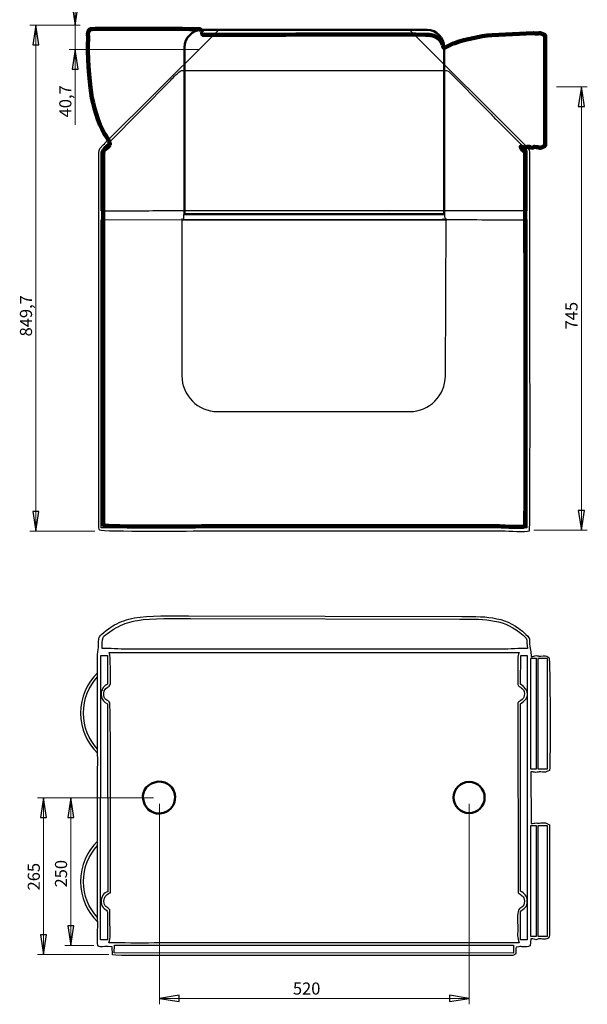
# Model space of a CAD drawing. Units: centimetres. Extents: x -8.8 to 9.9, y -12.7 to 12.2.
# Drawn here: x -8.5 to 1, y -12.7 to 3.8 of the extents above; entities that cross this region are included whole.
import ezdxf

# ---------------------------------------------------------------- set-up
doc = ezdxf.new("R2010")
doc.units = ezdxf.units.CM
doc.header["$MEASUREMENT"] = 0
doc.layers.add('Warstwa 1', color=7, linetype='Continuous')
doc.styles.add('0', font='Arial', dxfattribs={"height": 1})

msp = doc.modelspace()

# ---------------------------------------------------------------- linework, layer by layer
at = {"layer": 'Warstwa 1', "color": 7}
for points in [[(0.06128, -8.75927), (0.16186, -8.75927), (0.16186, -6.90673), (0.06128, -6.90673), (0.06128, -8.75927)], [(0.18127, -8.75927), (0.34317, -8.75927), (0.34317, -6.90673), (0.18127, -6.90673), (0.18127, -8.75927)], [(0.06128, -11.56927), (0.16186, -11.56927), (0.16186, -9.71673), (0.06128, -9.71673), (0.06128, -11.56927)], [(0.18127, -11.56927), (0.34317, -11.56927), (0.34317, -9.71673), (0.18127, -9.71673), (0.18127, -11.56927)]]:
    msp.add_lwpolyline(points, close=True, dxfattribs=at)
at = {"layer": 'Warstwa 1', "lineweight": 50}
msp.add_ellipse((-0.97084, -9.24258), major_axis=(0, 0.2615), ratio=1, dxfattribs=at)
at = {"layer": 'Warstwa 1', "lineweight": 13}
for points in [[(-7.58249, 3.72808), (-7.58249, 3.72808), (-7.58249, 4.36308), (-7.58249, 4.36308)], [(-7.49987, 3.72809), (-7.49987, 3.72809), (-8.3434, 3.72809), (-8.3434, 3.72809)], [(-8.24342, -4.76933), (-8.24342, -4.76933), (-8.24342, 3.72809), (-8.24342, 3.72809)], [(-7.49987, 3.72808), (-7.49987, 3.72808), (-7.68251, 3.72808), (-7.68251, 3.72808)], [(-7.58249, 3.32066), (-7.58249, 3.32066), (-7.58249, 3.72808), (-7.58249, 3.72808)], [(-5.51356, 3.32066), (-5.51356, 3.32066), (-7.68251, 3.32066), (-7.68251, 3.32066)], [(-7.58249, 3.32066), (-7.58249, 3.32066), (-7.58249, 2.05504), (-7.58249, 2.05504)], [(0.49591, 2.69219), (0.49591, 2.69219), (1.01358, 2.69219), (1.01358, 2.69219)], [(0.91357, -4.75434), (0.91357, -4.75434), (0.91357, 2.69219), (0.91357, 2.69219)], [(-7.25476, -4.76933), (-7.25476, -4.76933), (-8.3434, -4.76933), (-8.3434, -4.76933)], [(0.11523, -4.75434), (0.11523, -4.75434), (1.01358, -4.75434), (1.01358, -4.75434)], [(-6.26976, -9.24665), (-6.26976, -9.24665), (-8.2123, -9.24665), (-8.2123, -9.24665)], [(-8.11229, -11.87914), (-8.11229, -11.87914), (-8.11229, -9.24665), (-8.11229, -9.24665)], [(-6.26975, -9.24665), (-6.26975, -9.24665), (-7.75509, -9.24665), (-7.75509, -9.24665)], [(-7.65511, -11.72914), (-7.65511, -11.72914), (-7.65511, -9.24665), (-7.65511, -9.24665)], [(-6.16976, -9.34662), (-6.16976, -9.34662), (-6.16976, -12.71572), (-6.16976, -12.71572)], [(-0.96975, -9.34662), (-0.96975, -9.34662), (-0.96975, -12.71572), (-0.96975, -12.71572)], [(-7.26727, -11.72914), (-7.26727, -11.72914), (-7.75509, -11.72914), (-7.75509, -11.72914)], [(-7.01476, -11.87914), (-7.01476, -11.87914), (-8.2123, -11.87914), (-8.2123, -11.87914)], [(-6.16976, -12.61574), (-6.16976, -12.61574), (-0.96975, -12.61574), (-0.96975, -12.61574)]]:
    msp.add_open_spline(points, degree=3, dxfattribs=at)
for points in [[(-7.58249, 3.72808), (-7.58249, 3.72808), (-7.63329, 4.05828), (-7.63329, 4.05828), (-7.63329, 4.05828), (-7.63329, 4.05828), (-7.53169, 4.05828), (-7.53169, 4.05828), (-7.53169, 4.05828), (-7.53169, 4.05828), (-7.58249, 3.72808), (-7.58249, 3.72808)], [(-8.24342, 3.72809), (-8.24342, 3.72809), (-8.19262, 3.39789), (-8.19262, 3.39789), (-8.19262, 3.39789), (-8.19262, 3.39789), (-8.29422, 3.39789), (-8.29422, 3.39789), (-8.29422, 3.39789), (-8.29422, 3.39789), (-8.24342, 3.72809), (-8.24342, 3.72809)], [(-7.58249, 3.32066), (-7.58249, 3.32066), (-7.53169, 2.99046), (-7.53169, 2.99046), (-7.53169, 2.99046), (-7.53169, 2.99046), (-7.63329, 2.99046), (-7.63329, 2.99046), (-7.63329, 2.99046), (-7.63329, 2.99046), (-7.58249, 3.32066), (-7.58249, 3.32066)], [(0.91358, 2.69219), (0.91358, 2.69219), (0.96434, 2.36199), (0.96434, 2.36199), (0.96434, 2.36199), (0.96434, 2.36199), (0.86278, 2.36199), (0.86278, 2.36199), (0.86278, 2.36199), (0.86278, 2.36199), (0.91358, 2.69219), (0.91358, 2.69219)], [(-8.24342, -4.76933), (-8.24342, -4.76933), (-8.29422, -4.43916), (-8.29422, -4.43916), (-8.29422, -4.43916), (-8.29422, -4.43916), (-8.19262, -4.43916), (-8.19262, -4.43916), (-8.19262, -4.43916), (-8.19262, -4.43916), (-8.24342, -4.76933), (-8.24342, -4.76933)], [(0.91358, -4.75434), (0.91358, -4.75434), (0.86278, -4.42414), (0.86278, -4.42414), (0.86278, -4.42414), (0.86278, -4.42414), (0.96434, -4.42414), (0.96434, -4.42414), (0.96434, -4.42414), (0.96434, -4.42414), (0.91358, -4.75434), (0.91358, -4.75434)], [(-8.11231, -9.24665), (-8.11231, -9.24665), (-8.06151, -9.57681), (-8.06151, -9.57681), (-8.06151, -9.57681), (-8.06151, -9.57681), (-8.16311, -9.57681), (-8.16311, -9.57681), (-8.16311, -9.57681), (-8.16311, -9.57681), (-8.11231, -9.24665), (-8.11231, -9.24665)], [(-7.6551, -9.24665), (-7.6551, -9.24665), (-7.6043, -9.57681), (-7.6043, -9.57681), (-7.6043, -9.57681), (-7.6043, -9.57681), (-7.7059, -9.57681), (-7.7059, -9.57681), (-7.7059, -9.57681), (-7.7059, -9.57681), (-7.6551, -9.24665), (-7.6551, -9.24665)], [(-7.6551, -11.72914), (-7.6551, -11.72914), (-7.7059, -11.39894), (-7.7059, -11.39894), (-7.7059, -11.39894), (-7.7059, -11.39894), (-7.6043, -11.39894), (-7.6043, -11.39894), (-7.6043, -11.39894), (-7.6043, -11.39894), (-7.6551, -11.72914), (-7.6551, -11.72914)], [(-8.11231, -11.87914), (-8.11231, -11.87914), (-8.16311, -11.54894), (-8.16311, -11.54894), (-8.16311, -11.54894), (-8.16311, -11.54894), (-8.06151, -11.54894), (-8.06151, -11.54894), (-8.06151, -11.54894), (-8.06151, -11.54894), (-8.11231, -11.87914), (-8.11231, -11.87914)], [(-6.16976, -12.61574), (-6.16976, -12.61574), (-5.83956, -12.56494), (-5.83956, -12.56494), (-5.83956, -12.56494), (-5.83956, -12.56494), (-5.83956, -12.66654), (-5.83956, -12.66654), (-5.83956, -12.66654), (-5.83956, -12.66654), (-6.16976, -12.61574), (-6.16976, -12.61574)], [(-0.96975, -12.61574), (-0.96975, -12.61574), (-1.29995, -12.66654), (-1.29995, -12.66654), (-1.29995, -12.66654), (-1.29995, -12.66654), (-1.29995, -12.56494), (-1.29995, -12.56494), (-1.29995, -12.56494), (-1.29995, -12.56494), (-0.96975, -12.61574), (-0.96975, -12.61574)]]:
    msp.add_open_spline(points, degree=3, knots=[0, 0, 0, 0, 0.25, 0.25, 0.25, 0.25, 0.5, 0.5, 0.5, 0.5, 1, 1, 1, 1], dxfattribs=at)
at = {"layer": 'Warstwa 1'}
for points, knots in [([(-7.58249, 3.72808), (-7.58249, 3.72808), (-7.63329, 4.05828), (-7.63329, 4.05828), (-7.63329, 4.05828), (-7.63329, 4.05828), (-7.53169, 4.05828), (-7.53169, 4.05828), (-7.53169, 4.05828), (-7.53169, 4.05828), (-7.58249, 3.72808), (-7.58249, 3.72808)], [0, 0, 0, 0, 0.25, 0.25, 0.25, 0.25, 0.5, 0.5, 0.5, 0.5, 1, 1, 1, 1]), ([(-8.24342, 3.72809), (-8.24342, 3.72809), (-8.19262, 3.39789), (-8.19262, 3.39789), (-8.19262, 3.39789), (-8.19262, 3.39789), (-8.29422, 3.39789), (-8.29422, 3.39789), (-8.29422, 3.39789), (-8.29422, 3.39789), (-8.24342, 3.72809), (-8.24342, 3.72809)], [0, 0, 0, 0, 0.25, 0.25, 0.25, 0.25, 0.5, 0.5, 0.5, 0.5, 1, 1, 1, 1]), ([(-7.07857, 1.75015), (-7.07857, 1.75015), (-7.08143, 1.7461), (-7.08143, 1.7461), (-7.08143, 1.7461), (-7.08143, 1.7461), (-7.08143, 1.7461), (-7.08738, 1.73768), (-7.08738, 1.73768), (-7.08738, 1.73768), (-7.11235, 1.71649), (-7.11235, 1.71649), (-7.11235, 1.71649), (-7.11235, 1.71649), (-7.17009, 1.65896), (-7.17009, 1.65896), (-7.17009, 1.65896), (-7.19439, 1.6176), (-7.18261, 1.56928), (-7.18261, 1.45984), (-7.18261, 1.45984), (-7.18261, 1.45984), (-7.18261, -4.71158), (-7.18261, -4.71158), (-7.18261, -4.71158), (-7.17666, -4.76209), (-7.18856, -4.72842), (-7.17071, -4.75367), (-7.17071, -4.75367), (-7.135, -4.78735), (-5.54593, -4.77051), (-5.37333, -4.77051), (-5.37333, -4.77051), (-5.37333, -4.77051), (-0.40376, -4.77051), (-0.40376, -4.77051), (-0.40376, -4.77051), (-0.32044, -4.77051), (-0.00501, -4.79577), (0.03665, -4.77051), (0.03665, -4.77051), (0.05451, -4.74526), (0.04261, -0.123), (0.04261, 0.14642), (0.04261, 0.14642), (0.04261, 0.14642), (0.04261, 1.39249), (0.04261, 1.39249), (0.04261, 1.39249), (0.04261, 1.45984), (0.04261, 1.5272), (0.04261, 1.59455), (0.04261, 1.59455), (0.03665, 1.66191), (0.04261, 1.62823), (-0.00501, 1.67875), (-0.00501, 1.67875), (-0.03578, 1.71502), (-0.03119, 1.7013), (-0.03315, 1.71834), (-0.03315, 1.71834), (-0.03315, 1.71834), (-1.97289, 3.65116), (-1.97289, 3.65116), (-1.97289, 3.65116), (-2.7687, 3.65549), (-3.601, 3.64889), (-4.39132, 3.64889), (-4.39132, 3.64889), (-4.52969, 3.64889), (-4.89909, 3.64517), (-5.17519, 3.64515), (-5.17519, 3.64515), (-5.17519, 3.64515), (-5.34108, 3.48143), (-5.34108, 3.48143), (-5.34108, 3.48143), (-5.34108, 3.48143), (-7.07857, 1.75015), (-7.07857, 1.75015)], [0, 0, 0, 0, 0.04761905, 0.04761905, 0.04761905, 0.04761905, 0.0952381, 0.0952381, 0.0952381, 0.0952381, 0.14285714, 0.14285714, 0.14285714, 0.14285714, 0.19047619, 0.19047619, 0.19047619, 0.19047619, 0.23809524, 0.23809524, 0.23809524, 0.23809524, 0.28571429, 0.28571429, 0.28571429, 0.28571429, 0.33333333, 0.33333333, 0.33333333, 0.33333333, 0.38095238, 0.38095238, 0.38095238, 0.38095238, 0.42857143, 0.42857143, 0.42857143, 0.42857143, 0.47619048, 0.47619048, 0.47619048, 0.47619048, 0.52380952, 0.52380952, 0.52380952, 0.52380952, 0.57142857, 0.57142857, 0.57142857, 0.57142857, 0.61904762, 0.61904762, 0.61904762, 0.61904762, 0.66666667, 0.66666667, 0.66666667, 0.66666667, 0.71428571, 0.71428571, 0.71428571, 0.71428571, 0.76190476, 0.76190476, 0.76190476, 0.76190476, 0.80952381, 0.80952381, 0.80952381, 0.80952381, 0.85714286, 0.85714286, 0.85714286, 0.85714286, 0.9047619, 0.9047619, 0.9047619, 0.9047619, 1, 1, 1, 1]), ([(-7.58249, 3.32066), (-7.58249, 3.32066), (-7.53169, 2.99046), (-7.53169, 2.99046), (-7.53169, 2.99046), (-7.53169, 2.99046), (-7.63329, 2.99046), (-7.63329, 2.99046), (-7.63329, 2.99046), (-7.63329, 2.99046), (-7.58249, 3.32066), (-7.58249, 3.32066)], [0, 0, 0, 0, 0.25, 0.25, 0.25, 0.25, 0.5, 0.5, 0.5, 0.5, 1, 1, 1, 1]), ([(0.91358, 2.69219), (0.91358, 2.69219), (0.96434, 2.36199), (0.96434, 2.36199), (0.96434, 2.36199), (0.96434, 2.36199), (0.86278, 2.36199), (0.86278, 2.36199), (0.86278, 2.36199), (0.86278, 2.36199), (0.91358, 2.69219), (0.91358, 2.69219)], [0, 0, 0, 0, 0.25, 0.25, 0.25, 0.25, 0.5, 0.5, 0.5, 0.5, 1, 1, 1, 1]), ([(-8.24342, -4.76933), (-8.24342, -4.76933), (-8.29422, -4.43916), (-8.29422, -4.43916), (-8.29422, -4.43916), (-8.29422, -4.43916), (-8.19262, -4.43916), (-8.19262, -4.43916), (-8.19262, -4.43916), (-8.19262, -4.43916), (-8.24342, -4.76933), (-8.24342, -4.76933)], [0, 0, 0, 0, 0.25, 0.25, 0.25, 0.25, 0.5, 0.5, 0.5, 0.5, 1, 1, 1, 1]), ([(0.91358, -4.75434), (0.91358, -4.75434), (0.86278, -4.42414), (0.86278, -4.42414), (0.86278, -4.42414), (0.86278, -4.42414), (0.96434, -4.42414), (0.96434, -4.42414), (0.96434, -4.42414), (0.96434, -4.42414), (0.91358, -4.75434), (0.91358, -4.75434)], [0, 0, 0, 0, 0.25, 0.25, 0.25, 0.25, 0.5, 0.5, 0.5, 0.5, 1, 1, 1, 1]), ([(-6.9624, -11.7502), (-6.9624, -11.7502), (-6.95645, -11.88491), (-6.95645, -11.88491), (-6.95645, -11.88491), (-6.86123, -11.91016), (-6.27202, -11.89333), (-6.12323, -11.89333), (-6.12323, -11.89333), (-5.83755, -11.89333), (-5.55188, -11.89333), (-5.27215, -11.89333), (-5.27215, -11.89333), (-5.27215, -11.89333), (-0.30259, -11.89333), (-0.30259, -11.89333), (-0.30259, -11.89333), (-0.29068, -11.89333), (-0.25497, -11.90174), (-0.24307, -11.89333), (-0.24307, -11.89333), (-0.13594, -11.88491), (-0.21331, -11.80071), (-0.1776, -11.75861), (-0.1776, -11.75861), (-0.1776, -11.75861), (-0.13594, -11.7502), (-0.13594, -11.7502), (-0.13594, -11.7502), (-0.11809, -11.74178), (-0.08833, -11.7502), (-0.06452, -11.7502), (-0.06452, -11.7502), (-0.02286, -11.7502), (0.0188, -11.7502), (0.05451, -11.73336), (0.05451, -11.73336), (0.05451, -11.73336), (0.06641, -11.61548), (0.06641, -11.61548), (0.06641, -11.61548), (0.11402, -11.61548), (0.13188, -11.6239), (0.14973, -11.63232), (0.14973, -11.63232), (0.18544, -11.63232), (0.17354, -11.61548), (0.22115, -11.61548), (0.22115, -11.61548), (0.25686, -11.61548), (0.36994, -11.65758), (0.38185, -11.54813), (0.38185, -11.54813), (0.38185, -11.54813), (0.38185, -9.70428), (0.38185, -9.70428), (0.38185, -9.70428), (0.29852, -9.66218), (0.32828, -9.66218), (0.23306, -9.6706), (0.23306, -9.6706), (0.19735, -9.67902), (0.18544, -9.6706), (0.15569, -9.6706), (0.15569, -9.6706), (0.12593, -9.6706), (0.10212, -9.67902), (0.07236, -9.67902), (0.07236, -9.67902), (0.07236, -9.67902), (0.06641, -8.81182), (0.06641, -8.81182), (0.06641, -8.81182), (0.10807, -8.81182), (0.11998, -8.82024), (0.14378, -8.82024), (0.14378, -8.82024), (0.19735, -8.82024), (0.17949, -8.81182), (0.23306, -8.81182), (0.23306, -8.81182), (0.32828, -8.82024), (0.29257, -8.82024), (0.38185, -8.78657), (0.38185, -8.78657), (0.39375, -8.61818), (0.39375, -6.94272), (0.36994, -6.8922), (0.36994, -6.8922), (0.32233, -6.8501), (0.29257, -6.86694), (0.23306, -6.86694), (0.23306, -6.86694), (0.17354, -6.87536), (0.2033, -6.85852), (0.15569, -6.85852), (0.15569, -6.85852), (0.11402, -6.85852), (0.11998, -6.87536), (0.07236, -6.87536), (0.07236, -6.87536), (0.06641, -6.83327), (0.06641, -6.79959), (0.06046, -6.76591), (0.06046, -6.76591), (0.0188, -6.58068), (0.08427, -6.59752), (-0.01691, -6.50491), (-0.01691, -6.50491), (-0.32639, -6.20181), (-0.64778, -6.20181), (-1.09415, -6.20181), (-1.09415, -6.20181), (-1.09415, -6.20181), (-5.68281, -6.19339), (-5.68281, -6.19339), (-5.68281, -6.19339), (-5.93278, -6.19339), (-6.35534, -6.18497), (-6.58745, -6.22707), (-6.58745, -6.22707), (-6.71839, -6.25233), (-6.81361, -6.28601), (-6.92074, -6.34494), (-6.92074, -6.34494), (-6.98621, -6.37862), (-7.15285, -6.49649), (-7.17666, -6.54701), (-7.17666, -6.54701), (-7.20046, -6.5891), (-7.18261, -6.69856), (-7.19451, -6.74907), (-7.19451, -6.74907), (-7.20124, -6.77445), (-7.20459, -6.80221), (-7.20615, -6.83102), (-7.20615, -6.83102), (-7.20615, -6.83102), (-7.20615, -8.53944), (-7.20615, -8.53944), (-7.20615, -8.53944), (-7.19834, -8.58271), (-7.20473, -8.6346), (-7.20615, -8.75125), (-7.20615, -8.75125), (-7.20615, -8.75125), (-7.20615, -11.31391), (-7.20615, -11.31391), (-7.20615, -11.31391), (-7.19967, -11.33538), (-7.20487, -11.36712), (-7.20615, -11.4763), (-7.20615, -11.4763), (-7.20615, -11.4763), (-7.20615, -11.69703), (-7.20615, -11.69703), (-7.20615, -11.69703), (-7.19949, -11.7839), (-7.16003, -11.73197), (-6.9624, -11.7502)], [0, 0, 0, 0, 0.02439024, 0.02439024, 0.02439024, 0.02439024, 0.04878049, 0.04878049, 0.04878049, 0.04878049, 0.07317073, 0.07317073, 0.07317073, 0.07317073, 0.09756098, 0.09756098, 0.09756098, 0.09756098, 0.12195122, 0.12195122, 0.12195122, 0.12195122, 0.14634146, 0.14634146, 0.14634146, 0.14634146, 0.17073171, 0.17073171, 0.17073171, 0.17073171, 0.19512195, 0.19512195, 0.19512195, 0.19512195, 0.2195122, 0.2195122, 0.2195122, 0.2195122, 0.24390244, 0.24390244, 0.24390244, 0.24390244, 0.26829268, 0.26829268, 0.26829268, 0.26829268, 0.29268293, 0.29268293, 0.29268293, 0.29268293, 0.31707317, 0.31707317, 0.31707317, 0.31707317, 0.34146341, 0.34146341, 0.34146341, 0.34146341, 0.36585366, 0.36585366, 0.36585366, 0.36585366, 0.3902439, 0.3902439, 0.3902439, 0.3902439, 0.41463415, 0.41463415, 0.41463415, 0.41463415, 0.43902439, 0.43902439, 0.43902439, 0.43902439, 0.46341463, 0.46341463, 0.46341463, 0.46341463, 0.48780488, 0.48780488, 0.48780488, 0.48780488, 0.51219512, 0.51219512, 0.51219512, 0.51219512, 0.53658537, 0.53658537, 0.53658537, 0.53658537, 0.56097561, 0.56097561, 0.56097561, 0.56097561, 0.58536585, 0.58536585, 0.58536585, 0.58536585, 0.6097561, 0.6097561, 0.6097561, 0.6097561, 0.63414634, 0.63414634, 0.63414634, 0.63414634, 0.65853659, 0.65853659, 0.65853659, 0.65853659, 0.68292683, 0.68292683, 0.68292683, 0.68292683, 0.70731707, 0.70731707, 0.70731707, 0.70731707, 0.73170732, 0.73170732, 0.73170732, 0.73170732, 0.75609756, 0.75609756, 0.75609756, 0.75609756, 0.7804878, 0.7804878, 0.7804878, 0.7804878, 0.80487805, 0.80487805, 0.80487805, 0.80487805, 0.82926829, 0.82926829, 0.82926829, 0.82926829, 0.85365854, 0.85365854, 0.85365854, 0.85365854, 0.87804878, 0.87804878, 0.87804878, 0.87804878, 0.90243902, 0.90243902, 0.90243902, 0.90243902, 0.92682927, 0.92682927, 0.92682927, 0.92682927, 0.95121951, 0.95121951, 0.95121951, 0.95121951, 1, 1, 1, 1]), ([(-7.20615, -8.50073), (-7.38284, -8.32934), (-7.49269, -8.08944), (-7.49269, -7.82384), (-7.49269, -7.82384), (-7.49269, -7.55824), (-7.38284, -7.31834), (-7.20615, -7.14695), (-7.20615, -7.14695), (-7.20615, -7.14695), (-7.20615, -7.21782), (-7.20615, -7.21782), (-7.20615, -7.21782), (-7.35325, -7.37708), (-7.44317, -7.58995), (-7.44317, -7.82384), (-7.44317, -7.82384), (-7.44317, -8.05773), (-7.35325, -8.2706), (-7.20615, -8.42986), (-7.20615, -8.42986), (-7.20615, -8.42986), (-7.20615, -8.50073), (-7.20615, -8.50073)], [0, 0, 0, 0, 0.14285714, 0.14285714, 0.14285714, 0.14285714, 0.28571429, 0.28571429, 0.28571429, 0.28571429, 0.42857143, 0.42857143, 0.42857143, 0.42857143, 0.57142857, 0.57142857, 0.57142857, 0.57142857, 0.71428571, 0.71428571, 0.71428571, 0.71428571, 1, 1, 1, 1]), ([(-8.11231, -9.24665), (-8.11231, -9.24665), (-8.06151, -9.57681), (-8.06151, -9.57681), (-8.06151, -9.57681), (-8.06151, -9.57681), (-8.16311, -9.57681), (-8.16311, -9.57681), (-8.16311, -9.57681), (-8.16311, -9.57681), (-8.11231, -9.24665), (-8.11231, -9.24665)], [0, 0, 0, 0, 0.25, 0.25, 0.25, 0.25, 0.5, 0.5, 0.5, 0.5, 1, 1, 1, 1]), ([(-7.6551, -9.24665), (-7.6551, -9.24665), (-7.6043, -9.57681), (-7.6043, -9.57681), (-7.6043, -9.57681), (-7.6043, -9.57681), (-7.7059, -9.57681), (-7.7059, -9.57681), (-7.7059, -9.57681), (-7.7059, -9.57681), (-7.6551, -9.24665), (-7.6551, -9.24665)], [0, 0, 0, 0, 0.25, 0.25, 0.25, 0.25, 0.5, 0.5, 0.5, 0.5, 1, 1, 1, 1]), ([(-7.20615, -11.33073), (-7.38284, -11.15934), (-7.49269, -10.91944), (-7.49269, -10.65384), (-7.49269, -10.65384), (-7.49269, -10.38824), (-7.38284, -10.14834), (-7.20615, -9.97695), (-7.20615, -9.97695), (-7.20615, -9.97695), (-7.20615, -10.04782), (-7.20615, -10.04782), (-7.20615, -10.04782), (-7.35325, -10.20708), (-7.44317, -10.41995), (-7.44317, -10.65384), (-7.44317, -10.65384), (-7.44317, -10.88773), (-7.35325, -11.1006), (-7.20615, -11.25986), (-7.20615, -11.25986), (-7.20615, -11.25986), (-7.20615, -11.33073), (-7.20615, -11.33073)], [0, 0, 0, 0, 0.14285714, 0.14285714, 0.14285714, 0.14285714, 0.28571429, 0.28571429, 0.28571429, 0.28571429, 0.42857143, 0.42857143, 0.42857143, 0.42857143, 0.57142857, 0.57142857, 0.57142857, 0.57142857, 0.71428571, 0.71428571, 0.71428571, 0.71428571, 1, 1, 1, 1]), ([(-7.6551, -11.72914), (-7.6551, -11.72914), (-7.7059, -11.39894), (-7.7059, -11.39894), (-7.7059, -11.39894), (-7.7059, -11.39894), (-7.6043, -11.39894), (-7.6043, -11.39894), (-7.6043, -11.39894), (-7.6043, -11.39894), (-7.6551, -11.72914), (-7.6551, -11.72914)], [0, 0, 0, 0, 0.25, 0.25, 0.25, 0.25, 0.5, 0.5, 0.5, 0.5, 1, 1, 1, 1]), ([(-8.11231, -11.87914), (-8.11231, -11.87914), (-8.16311, -11.54894), (-8.16311, -11.54894), (-8.16311, -11.54894), (-8.16311, -11.54894), (-8.06151, -11.54894), (-8.06151, -11.54894), (-8.06151, -11.54894), (-8.06151, -11.54894), (-8.11231, -11.87914), (-8.11231, -11.87914)], [0, 0, 0, 0, 0.25, 0.25, 0.25, 0.25, 0.5, 0.5, 0.5, 0.5, 1, 1, 1, 1]), ([(-6.16976, -12.61574), (-6.16976, -12.61574), (-5.83956, -12.56494), (-5.83956, -12.56494), (-5.83956, -12.56494), (-5.83956, -12.56494), (-5.83956, -12.66654), (-5.83956, -12.66654), (-5.83956, -12.66654), (-5.83956, -12.66654), (-6.16976, -12.61574), (-6.16976, -12.61574)], [0, 0, 0, 0, 0.25, 0.25, 0.25, 0.25, 0.5, 0.5, 0.5, 0.5, 1, 1, 1, 1]), ([(-0.96975, -12.61574), (-0.96975, -12.61574), (-1.29995, -12.66654), (-1.29995, -12.66654), (-1.29995, -12.66654), (-1.29995, -12.66654), (-1.29995, -12.56494), (-1.29995, -12.56494), (-1.29995, -12.56494), (-1.29995, -12.56494), (-0.96975, -12.61574), (-0.96975, -12.61574)], [0, 0, 0, 0, 0.25, 0.25, 0.25, 0.25, 0.5, 0.5, 0.5, 0.5, 1, 1, 1, 1])]:
    msp.add_open_spline(points, degree=3, knots=knots, dxfattribs=at)
at = {"layer": 'Warstwa 1', "color": 7, "lineweight": 100}
msp.add_open_spline([(-7.00079, 1.71868), (-7.00079, 1.71868), (-7.01247, 1.70217), (-7.01247, 1.70217), (-7.01247, 1.70217), (-7.01247, 1.70217), (-7.01247, 1.70217), (-7.0183, 1.69391), (-7.0183, 1.69391), (-7.0183, 1.69391), (-7.07666, 1.64438), (-7.07666, 1.64438), (-7.07666, 1.64438), (-7.12919, 1.59484), (-7.11168, 1.55356), (-7.11168, 1.42147), (-7.11168, 1.42147), (-7.11168, 1.42147), (-7.11168, -4.63005), (-7.11168, -4.63005), (-7.11168, -4.63005), (-7.10584, -4.67959), (-7.11751, -4.64656), (-7.10001, -4.67133), (-7.10001, -4.67133), (-7.06499, -4.70435), (-5.50679, -4.68784), (-5.33755, -4.68784), (-5.33755, -4.68784), (-5.33755, -4.68784), (-0.46453, -4.68784), (-0.46453, -4.68784), (-0.46453, -4.68784), (-0.38283, -4.68784), (-0.07352, -4.71261), (-0.03267, -4.68784), (-0.03267, -4.68784), (-0.01516, -4.66307), (-0.02683, -0.13063), (-0.02683, 0.13356), (-0.02683, 0.13356), (-0.02683, 0.13356), (-0.02683, 1.35542), (-0.02683, 1.35542), (-0.02683, 1.35542), (-0.02683, 1.42147), (-0.02683, 1.48752), (-0.02683, 1.55356), (-0.02683, 1.55356), (-0.03267, 1.61961), (-0.02683, 1.58659), (-0.07352, 1.63612), (-0.07352, 1.63612), (-0.10854, 1.6774), (-0.09687, 1.65263), (-0.1027, 1.68566), (-0.1027, 1.68566), (-0.04434, 1.68566), (-0.07936, 1.6774), (-0.04434, 1.66914), (-0.04434, 1.66914), (0.00234, 1.66914), (-0.04434, 1.6774), (0.00818, 1.68566), (0.00818, 1.68566), (0.06654, 1.69391), (0.0432, 1.66914), (0.09572, 1.66914), (0.09572, 1.66914), (0.09572, 1.66914), (0.11323, 1.6774), (0.11323, 1.6774), (0.11323, 1.6774), (0.11323, 1.6774), (0.11906, 1.6774), (0.1249, 1.68566), (0.1249, 1.68566), (0.23578, 1.6774), (0.1891, 1.64438), (0.30581, 1.70217), (0.30581, 1.70217), (0.30581, 1.70217), (0.30581, 3.55973), (0.30581, 3.55973), (0.30581, 3.55973), (0.18326, 3.61752), (0.22995, 3.57624), (0.10739, 3.59275), (0.10739, 3.59275), (0.10739, 3.59275), (-0.58709, 3.55973), (-0.58709, 3.55973), (-0.58709, 3.55973), (-0.79718, 3.54322), (-1.01311, 3.49368), (-1.21153, 3.42764), (-1.21153, 3.42764), (-1.27573, 3.40287), (-1.33409, 3.36984), (-1.39245, 3.34508), (-1.39245, 3.34508), (-1.42746, 3.42764), (-1.4333, 3.46066), (-1.49166, 3.51019), (-1.49166, 3.51019), (-1.55002, 3.55147), (-1.61421, 3.56798), (-1.70175, 3.56798), (-1.70175, 3.56798), (-2.57131, 3.57624), (-3.49922, 3.56798), (-4.37462, 3.56798), (-4.37462, 3.56798), (-4.57888, 3.56798), (-5.2967, 3.55973), (-5.4426, 3.56798), (-5.4426, 3.56798), (-5.4601, 3.60926), (-5.4601, 3.64229), (-5.48345, 3.6588), (-5.48345, 3.6588), (-5.5243, 3.66705), (-7.27508, 3.67531), (-7.33344, 3.6588), (-7.33344, 3.6588), (-7.38597, 3.63403), (-7.36262, 3.51845), (-7.36262, 3.49368), (-7.36262, 3.49368), (-7.38597, 3.27077), (-7.33928, 2.77543), (-7.31594, 2.5938), (-7.31594, 2.5938), (-7.28676, 2.37915), (-7.19338, 2.09019), (-7.09417, 1.90856), (-7.09417, 1.90856), (-7.06499, 1.85903), (-6.98329, 1.7517), (-7.00079, 1.71868)], degree=3, knots=[0, 0, 0, 0, 0.02777778, 0.02777778, 0.02777778, 0.02777778, 0.05555556, 0.05555556, 0.05555556, 0.05555556, 0.08333333, 0.08333333, 0.08333333, 0.08333333, 0.11111111, 0.11111111, 0.11111111, 0.11111111, 0.13888889, 0.13888889, 0.13888889, 0.13888889, 0.16666667, 0.16666667, 0.16666667, 0.16666667, 0.19444444, 0.19444444, 0.19444444, 0.19444444, 0.22222222, 0.22222222, 0.22222222, 0.22222222, 0.25, 0.25, 0.25, 0.25, 0.27777778, 0.27777778, 0.27777778, 0.27777778, 0.30555556, 0.30555556, 0.30555556, 0.30555556, 0.33333333, 0.33333333, 0.33333333, 0.33333333, 0.36111111, 0.36111111, 0.36111111, 0.36111111, 0.38888889, 0.38888889, 0.38888889, 0.38888889, 0.41666667, 0.41666667, 0.41666667, 0.41666667, 0.44444444, 0.44444444, 0.44444444, 0.44444444, 0.47222222, 0.47222222, 0.47222222, 0.47222222, 0.5, 0.5, 0.5, 0.5, 0.52777778, 0.52777778, 0.52777778, 0.52777778, 0.55555556, 0.55555556, 0.55555556, 0.55555556, 0.58333333, 0.58333333, 0.58333333, 0.58333333, 0.61111111, 0.61111111, 0.61111111, 0.61111111, 0.63888889, 0.63888889, 0.63888889, 0.63888889, 0.66666667, 0.66666667, 0.66666667, 0.66666667, 0.69444444, 0.69444444, 0.69444444, 0.69444444, 0.72222222, 0.72222222, 0.72222222, 0.72222222, 0.75, 0.75, 0.75, 0.75, 0.77777778, 0.77777778, 0.77777778, 0.77777778, 0.80555556, 0.80555556, 0.80555556, 0.80555556, 0.83333333, 0.83333333, 0.83333333, 0.83333333, 0.86111111, 0.86111111, 0.86111111, 0.86111111, 0.88888889, 0.88888889, 0.88888889, 0.88888889, 0.91666667, 0.91666667, 0.91666667, 0.91666667, 0.94444444, 0.94444444, 0.94444444, 0.94444444, 1, 1, 1, 1], dxfattribs=at)
at = {"layer": 'Warstwa 1', "color": 7, "lineweight": 50}
msp.add_open_spline([(-1.38753, 0.55293), (-1.38753, 0.55293), (-1.38753, 3.35186), (-1.38753, 3.35186), (-1.38753, 3.35186), (-1.38753, 3.51609), (-1.51761, 3.65048), (-1.6766, 3.65048), (-1.6766, 3.65048), (-1.6766, 3.65048), (-5.45618, 3.65048), (-5.45618, 3.65048), (-5.45618, 3.65048), (-5.61517, 3.65048), (-5.74525, 3.51609), (-5.74525, 3.35186), (-5.74525, 3.35186), (-5.74525, 3.35186), (-5.74525, 0.55293), (-5.74525, 0.55293), (-5.74525, 0.55293), (-5.74525, 0.55293), (-1.38753, 0.55293), (-1.38753, 0.55293)], degree=3, knots=[0, 0, 0, 0, 0.14285714, 0.14285714, 0.14285714, 0.14285714, 0.28571429, 0.28571429, 0.28571429, 0.28571429, 0.42857143, 0.42857143, 0.42857143, 0.42857143, 0.57142857, 0.57142857, 0.57142857, 0.57142857, 0.71428571, 0.71428571, 0.71428571, 0.71428571, 1, 1, 1, 1], dxfattribs=at)
at = {"layer": 'Warstwa 1', "color": 7}
for points, knots in [([(-1.35006, 0.60948), (-1.35006, 0.60948), (0.00094, 0.60948), (0.00094, 0.60948), (0.00094, 0.60948), (0.00094, 0.60948), (0.00094, 1.61139), (0.00094, 1.61139), (0.00094, 1.61139), (-0.01691, 1.65349), (-0.05262, 1.67033), (-0.07643, 1.704), (-0.07643, 1.704), (-0.07643, 1.704), (-0.49899, 2.12497), (-0.49899, 2.12497), (-0.49899, 2.12497), (-0.5585, 2.18391), (-0.60612, 2.23443), (-0.66563, 2.30178), (-0.66563, 2.30178), (-0.66563, 2.30178), (-1.2965, 2.93324), (-1.2965, 2.93324), (-1.2965, 2.93324), (-1.32626, 2.9585), (-1.31435, 2.9585), (-1.35006, 2.96691), (-1.35006, 2.96691), (-1.35006, 2.96691), (-5.78994, 2.96691), (-5.78994, 2.96691), (-5.78994, 2.96691), (-5.78994, 2.96691), (-5.79589, 2.96691), (-5.79589, 2.96691), (-5.79589, 2.96691), (-5.79589, 2.96691), (-5.79589, 2.96475), (-5.79589, 2.96475), (-5.79589, 2.96475), (-5.8499, 2.94284), (-5.93429, 2.84752), (-5.97444, 2.80695), (-5.97444, 2.80695), (-5.97444, 2.80695), (-6.99811, 1.77136), (-6.99811, 1.77136), (-6.99811, 1.77136), (-7.08143, 1.68717), (-7.1469, 1.65349), (-7.1469, 1.56929), (-7.1469, 1.56929), (-7.1469, 1.56929), (-7.1469, 0.60948), (-7.1469, 0.60948), (-7.1469, 0.60948), (-6.9386, 0.59264), (-6.33749, 0.60948), (-6.12323, 0.60948), (-6.12323, 0.60948), (-6.12323, 0.60948), (-5.79589, 0.60948), (-5.79589, 0.60948), (-5.79589, 0.60948), (-5.79589, 0.60948), (-1.35006, 0.60948), (-1.35006, 0.60948)], [0, 0, 0, 0, 0.05555556, 0.05555556, 0.05555556, 0.05555556, 0.11111111, 0.11111111, 0.11111111, 0.11111111, 0.16666667, 0.16666667, 0.16666667, 0.16666667, 0.22222222, 0.22222222, 0.22222222, 0.22222222, 0.27777778, 0.27777778, 0.27777778, 0.27777778, 0.33333333, 0.33333333, 0.33333333, 0.33333333, 0.38888889, 0.38888889, 0.38888889, 0.38888889, 0.44444444, 0.44444444, 0.44444444, 0.44444444, 0.5, 0.5, 0.5, 0.5, 0.55555556, 0.55555556, 0.55555556, 0.55555556, 0.61111111, 0.61111111, 0.61111111, 0.61111111, 0.66666667, 0.66666667, 0.66666667, 0.66666667, 0.72222222, 0.72222222, 0.72222222, 0.72222222, 0.77777778, 0.77777778, 0.77777778, 0.77777778, 0.83333333, 0.83333333, 0.83333333, 0.83333333, 0.88888889, 0.88888889, 0.88888889, 0.88888889, 1, 1, 1, 1]), ([(-1.37644, 0.45793), (-1.37886, 0.50766), (-1.38192, 0.54103), (-1.38577, 0.55055), (-1.38577, 0.55055), (-1.40958, 0.58422), (-4.25443, 0.55897), (-4.677, 0.55897), (-4.677, 0.55897), (-4.86149, 0.55897), (-5.04599, 0.55897), (-5.22454, 0.55897), (-5.22454, 0.55897), (-5.22454, 0.55897), (-5.64115, 0.55897), (-5.64115, 0.55897), (-5.64115, 0.55897), (-5.72447, 0.55897), (-5.75423, 0.57581), (-5.76018, 0.54213), (-5.76018, 0.54213), (-5.76018, 0.54213), (-5.76018, 0.45793), (-5.76018, 0.45793), (-5.76018, 0.45793), (-5.76018, 0.45793), (-1.37644, 0.45793), (-1.37644, 0.45793)], [0, 0, 0, 0, 0.125, 0.125, 0.125, 0.125, 0.25, 0.25, 0.25, 0.25, 0.375, 0.375, 0.375, 0.375, 0.5, 0.5, 0.5, 0.5, 0.625, 0.625, 0.625, 0.625, 0.75, 0.75, 0.75, 0.75, 1, 1, 1, 1]), ([(-7.1469, -4.71158), (-7.1469, -4.71158), (0.00094, -4.71158), (0.00094, -4.71158), (0.00094, -4.71158), (0.00094, -4.71158), (0.00094, -3.60477), (0.00094, -3.60477), (0.00094, -3.60477), (0.00094, -3.60477), (0.00094, 0.45793), (0.00094, 0.45793), (0.00094, 0.45793), (0.00094, 0.45793), (0.00094, 0.46635), (0.00094, 0.46635), (0.00094, 0.46635), (-0.01948, 0.46274), (-0.04442, 0.46), (-0.07263, 0.45793), (-0.07263, 0.45793), (-0.07263, 0.45793), (-0.67158, 0.45793), (-0.67158, 0.45793), (-0.67158, 0.45793), (-0.89774, 0.46635), (-1.11795, 0.46635), (-1.34411, 0.46635), (-1.34411, 0.46635), (-1.34411, 0.46635), (-1.34455, 0.45793), (-1.34455, 0.45793), (-1.34455, 0.45793), (-1.34455, 0.45793), (-1.37644, 0.45793), (-1.37644, 0.45793), (-1.37644, 0.45793), (-1.37644, 0.45793), (-1.40927, 0.45793), (-1.40927, 0.45793), (-1.40927, 0.45793), (-1.40927, 0.45793), (-1.42371, 0.45793), (-1.42371, 0.45793), (-1.42371, 0.45793), (-1.42371, 0.45793), (-5.76018, 0.45793), (-5.76018, 0.45793), (-5.76018, 0.45793), (-5.76018, 0.45793), (-5.79099, 0.45793), (-5.79099, 0.45793), (-5.79099, 0.45793), (-5.79099, 0.45793), (-5.78994, 0.46635), (-5.78994, 0.46635), (-5.78994, 0.46635), (-5.78994, 0.46635), (-7.1469, 0.45793), (-7.1469, 0.45793), (-7.1469, 0.45793), (-7.1469, 0.45793), (-7.1469, -3.60477), (-7.1469, -3.60477), (-7.1469, -3.60477), (-7.1469, -3.60477), (-7.1469, -4.71158), (-7.1469, -4.71158)], [0, 0, 0, 0, 0.05555556, 0.05555556, 0.05555556, 0.05555556, 0.11111111, 0.11111111, 0.11111111, 0.11111111, 0.16666667, 0.16666667, 0.16666667, 0.16666667, 0.22222222, 0.22222222, 0.22222222, 0.22222222, 0.27777778, 0.27777778, 0.27777778, 0.27777778, 0.33333333, 0.33333333, 0.33333333, 0.33333333, 0.38888889, 0.38888889, 0.38888889, 0.38888889, 0.44444444, 0.44444444, 0.44444444, 0.44444444, 0.5, 0.5, 0.5, 0.5, 0.55555556, 0.55555556, 0.55555556, 0.55555556, 0.61111111, 0.61111111, 0.61111111, 0.61111111, 0.66666667, 0.66666667, 0.66666667, 0.66666667, 0.72222222, 0.72222222, 0.72222222, 0.72222222, 0.77777778, 0.77777778, 0.77777778, 0.77777778, 0.83333333, 0.83333333, 0.83333333, 0.83333333, 0.88888889, 0.88888889, 0.88888889, 0.88888889, 1, 1, 1, 1]), ([(-1.42371, 0.45793), (-1.42148, 0.46004), (-1.4185, 0.46214), (-1.41553, 0.46635), (-1.41553, 0.46635), (-1.41333, 0.46842), (-1.41133, 0.46986), (-1.40951, 0.47081), (-1.40951, 0.47081), (-1.39659, 0.47761), (-1.39393, 0.46), (-1.40958, 0.47477), (-1.40958, 0.47477), (-1.40958, 0.47477), (-1.40951, 0.47081), (-1.40951, 0.47081), (-1.40951, 0.47081), (-1.40951, 0.47081), (-1.40927, 0.45793), (-1.40927, 0.45793), (-1.40927, 0.45793), (-1.40927, 0.45793), (-1.42371, 0.45793), (-1.42371, 0.45793)], [0, 0, 0, 0, 0.14285714, 0.14285714, 0.14285714, 0.14285714, 0.28571429, 0.28571429, 0.28571429, 0.28571429, 0.42857143, 0.42857143, 0.42857143, 0.42857143, 0.57142857, 0.57142857, 0.57142857, 0.57142857, 0.71428571, 0.71428571, 0.71428571, 0.71428571, 1, 1, 1, 1]), ([(0.0114, -6.74294), (-0.02508, -6.58622), (0.03518, -6.59926), (-0.06261, -6.51761), (-0.06261, -6.51761), (-0.36741, -6.24537), (-0.68392, -6.24537), (-1.12353, -6.24537), (-1.12353, -6.24537), (-1.12353, -6.24537), (-5.64268, -6.2378), (-5.64268, -6.2378), (-5.64268, -6.2378), (-5.88886, -6.2378), (-6.30502, -6.23024), (-6.53361, -6.26806), (-6.53361, -6.26806), (-6.66257, -6.29075), (-6.75634, -6.321), (-6.86185, -6.37392), (-6.86185, -6.37392), (-6.92633, -6.40418), (-7.09045, -6.51006), (-7.1139, -6.55545), (-7.1139, -6.55545), (-7.13734, -6.59324), (-7.11976, -6.69156), (-7.13148, -6.73693), (-7.13148, -6.73693), (-7.13148, -6.73693), (-7.1331, -6.74282), (-7.1331, -6.74282), (-7.1331, -6.74282), (-7.08425, -6.74213), (-7.03717, -6.74123), (-6.9957, -6.74103), (-6.9957, -6.74103), (-6.9957, -6.74103), (-6.97758, -6.74116), (-6.97758, -6.74116), (-6.97758, -6.74116), (-6.82973, -6.75103), (-6.68185, -6.75152), (-6.52841, -6.75155), (-6.52841, -6.75155), (-6.52841, -6.75155), (-6.52572, -6.75155), (-6.52572, -6.75155), (-6.52572, -6.75155), (-6.52572, -6.75155), (-6.50562, -6.75155), (-6.50562, -6.75155), (-6.50562, -6.75155), (-6.50562, -6.75155), (-0.60444, -6.75155), (-0.60444, -6.75155), (-0.60444, -6.75155), (-0.60444, -6.75155), (-0.60176, -6.75155), (-0.60176, -6.75155), (-0.60176, -6.75155), (-0.44833, -6.75151), (-0.30043, -6.75105), (-0.15258, -6.74116), (-0.15258, -6.74116), (-0.15258, -6.74116), (-0.13447, -6.74103), (-0.13447, -6.74103), (-0.13447, -6.74103), (-0.0906, -6.74124), (-0.04047, -6.74223), (0.0114, -6.74294)], [0, 0, 0, 0, 0.05263158, 0.05263158, 0.05263158, 0.05263158, 0.10526316, 0.10526316, 0.10526316, 0.10526316, 0.15789474, 0.15789474, 0.15789474, 0.15789474, 0.21052632, 0.21052632, 0.21052632, 0.21052632, 0.26315789, 0.26315789, 0.26315789, 0.26315789, 0.31578947, 0.31578947, 0.31578947, 0.31578947, 0.36842105, 0.36842105, 0.36842105, 0.36842105, 0.42105263, 0.42105263, 0.42105263, 0.42105263, 0.47368421, 0.47368421, 0.47368421, 0.47368421, 0.52631579, 0.52631579, 0.52631579, 0.52631579, 0.57894737, 0.57894737, 0.57894737, 0.57894737, 0.63157895, 0.63157895, 0.63157895, 0.63157895, 0.68421053, 0.68421053, 0.68421053, 0.68421053, 0.73684211, 0.73684211, 0.73684211, 0.73684211, 0.78947368, 0.78947368, 0.78947368, 0.78947368, 0.84210526, 0.84210526, 0.84210526, 0.84210526, 0.89473684, 0.89473684, 0.89473684, 0.89473684, 1, 1, 1, 1]), ([(-7.1588, -11.63232), (-7.1588, -11.63232), (-7.03977, -11.63232), (-7.03977, -11.63232), (-7.03977, -11.63232), (-7.03977, -11.63232), (-7.03977, -11.16926), (-7.03977, -11.16926), (-7.03977, -11.16926), (-7.04572, -11.11874), (-7.14095, -11.11032), (-7.1469, -11.00087), (-7.1469, -11.00087), (-7.15285, -10.90826), (-7.09929, -10.8409), (-7.03382, -10.82406), (-7.03382, -10.82406), (-7.03382, -10.82406), (-7.03977, -7.66679), (-7.03977, -7.66679), (-7.03977, -7.66679), (-7.15285, -7.62469), (-7.17666, -7.48998), (-7.11119, -7.39737), (-7.11119, -7.39737), (-7.08143, -7.34685), (-7.06953, -7.36369), (-7.03977, -7.33843), (-7.03977, -7.33843), (-7.03977, -7.33843), (-7.03977, -6.85852), (-7.03977, -6.85852), (-7.03977, -6.85852), (-7.03977, -6.85852), (-7.15285, -6.85852), (-7.15285, -6.85852), (-7.15285, -6.85852), (-7.15285, -6.85852), (-7.1588, -11.63232), (-7.1588, -11.63232)], [0, 0, 0, 0, 0.09090909, 0.09090909, 0.09090909, 0.09090909, 0.18181818, 0.18181818, 0.18181818, 0.18181818, 0.27272727, 0.27272727, 0.27272727, 0.27272727, 0.36363636, 0.36363636, 0.36363636, 0.36363636, 0.45454545, 0.45454545, 0.45454545, 0.45454545, 0.54545455, 0.54545455, 0.54545455, 0.54545455, 0.63636364, 0.63636364, 0.63636364, 0.63636364, 0.72727273, 0.72727273, 0.72727273, 0.72727273, 0.81818182, 0.81818182, 0.81818182, 0.81818182, 1, 1, 1, 1]), ([(-6.99811, -7.64995), (-6.98026, -8.67711), (-6.99216, -9.79689), (-6.99216, -10.8409), (-6.99216, -10.8409), (-7.02787, -10.84932), (-7.10524, -10.90826), (-7.09929, -10.98403), (-7.09929, -10.98403), (-7.09929, -11.08506), (-7.04572, -11.07664), (-6.99811, -11.12716), (-6.99811, -11.12716), (-6.99811, -11.12716), (-6.99811, -11.37974), (-6.99811, -11.37974), (-6.99811, -11.37974), (-6.99811, -11.48077), (-6.98026, -11.60707), (-7.01597, -11.68284), (-7.01597, -11.68284), (-6.54579, -11.69126), (-5.96849, -11.68284), (-5.48641, -11.68284), (-5.48641, -11.68284), (-5.48641, -11.68284), (-0.12999, -11.68284), (-0.12999, -11.68284), (-0.12999, -11.68284), (-0.1657, -11.59865), (-0.1538, -11.53129), (-0.1538, -11.41342), (-0.1538, -11.41342), (-0.1538, -11.34606), (-0.1657, -11.1861), (-0.14189, -11.13558), (-0.14189, -11.13558), (-0.12404, -11.08506), (-0.04072, -11.09348), (-0.04072, -10.98403), (-0.04072, -10.98403), (-0.04072, -10.89142), (-0.10618, -10.883), (-0.14785, -10.8409), (-0.14785, -10.8409), (-0.14785, -10.8409), (-0.1538, -7.64995), (-0.1538, -7.64995), (-0.1538, -7.64995), (-0.11214, -7.61627), (-0.04072, -7.59101), (-0.04072, -7.4984), (-0.04072, -7.4984), (-0.04072, -7.38895), (-0.13594, -7.40579), (-0.1538, -7.34685), (-0.1538, -7.34685), (-0.1538, -7.34685), (-0.1538, -6.9343), (-0.1538, -6.9343), (-0.1538, -6.9343), (-0.1538, -6.85852), (-0.14785, -6.8501), (-0.12999, -6.80801), (-0.12999, -6.80801), (-0.12999, -6.80801), (-7.01001, -6.80801), (-7.01001, -6.80801), (-7.01001, -6.80801), (-6.98621, -6.87536), (-6.98621, -7.2374), (-6.99216, -7.33001), (-6.99216, -7.33001), (-7.00406, -7.4142), (-7.09334, -7.37211), (-7.09929, -7.48998), (-7.09929, -7.48998), (-7.11119, -7.60785), (-7.03382, -7.59943), (-6.99811, -7.64995)], [0, 0, 0, 0, 0.04761905, 0.04761905, 0.04761905, 0.04761905, 0.0952381, 0.0952381, 0.0952381, 0.0952381, 0.14285714, 0.14285714, 0.14285714, 0.14285714, 0.19047619, 0.19047619, 0.19047619, 0.19047619, 0.23809524, 0.23809524, 0.23809524, 0.23809524, 0.28571429, 0.28571429, 0.28571429, 0.28571429, 0.33333333, 0.33333333, 0.33333333, 0.33333333, 0.38095238, 0.38095238, 0.38095238, 0.38095238, 0.42857143, 0.42857143, 0.42857143, 0.42857143, 0.47619048, 0.47619048, 0.47619048, 0.47619048, 0.52380952, 0.52380952, 0.52380952, 0.52380952, 0.57142857, 0.57142857, 0.57142857, 0.57142857, 0.61904762, 0.61904762, 0.61904762, 0.61904762, 0.66666667, 0.66666667, 0.66666667, 0.66666667, 0.71428571, 0.71428571, 0.71428571, 0.71428571, 0.76190476, 0.76190476, 0.76190476, 0.76190476, 0.80952381, 0.80952381, 0.80952381, 0.80952381, 0.85714286, 0.85714286, 0.85714286, 0.85714286, 0.9047619, 0.9047619, 0.9047619, 0.9047619, 1, 1, 1, 1]), ([(-0.10618, -7.33843), (0.04856, -7.44788), (0.04856, -7.57417), (-0.10618, -7.66679), (-0.10618, -7.66679), (-0.10618, -7.66679), (-0.10618, -10.81564), (-0.10618, -10.81564), (-0.10618, -10.81564), (-0.04667, -10.84932), (0.0069, -10.89142), (0.0069, -10.98403), (0.0069, -10.98403), (0.0069, -11.08506), (-0.05262, -11.11032), (-0.10618, -11.15242), (-0.10618, -11.15242), (-0.10618, -11.15242), (-0.10618, -11.63232), (-0.10618, -11.63232), (-0.10618, -11.63232), (-0.10618, -11.63232), (0.0069, -11.63232), (0.0069, -11.63232), (0.0069, -11.63232), (0.0069, -11.63232), (0.0069, -6.85852), (0.0069, -6.85852), (0.0069, -6.85852), (0.0069, -6.85852), (-0.10023, -6.85852), (-0.10023, -6.85852), (-0.10023, -6.85852), (-0.10023, -6.85852), (-0.10618, -7.33843), (-0.10618, -7.33843)], [0, 0, 0, 0, 0.1, 0.1, 0.1, 0.1, 0.2, 0.2, 0.2, 0.2, 0.3, 0.3, 0.3, 0.3, 0.4, 0.4, 0.4, 0.4, 0.5, 0.5, 0.5, 0.5, 0.6, 0.6, 0.6, 0.6, 0.7, 0.7, 0.7, 0.7, 0.8, 0.8, 0.8, 0.8, 1, 1, 1, 1]), ([(-6.92669, -11.85123), (-6.92669, -11.85123), (-0.22522, -11.85965), (-0.22522, -11.85965), (-0.22522, -11.85965), (-0.22522, -11.85965), (-0.22522, -11.72494), (-0.22522, -11.72494), (-0.22522, -11.72494), (-0.22522, -11.72494), (-6.49818, -11.72494), (-6.49818, -11.72494), (-6.49818, -11.72494), (-6.62316, -11.72494), (-6.79576, -11.72494), (-6.92074, -11.72494), (-6.92074, -11.72494), (-6.92074, -11.72494), (-6.92669, -11.85123), (-6.92669, -11.85123)], [0, 0, 0, 0, 0.16666667, 0.16666667, 0.16666667, 0.16666667, 0.33333333, 0.33333333, 0.33333333, 0.33333333, 0.5, 0.5, 0.5, 0.5, 0.66666667, 0.66666667, 0.66666667, 0.66666667, 1, 1, 1, 1])]:
    msp.add_open_spline(points, degree=3, knots=knots, dxfattribs=at)
at = {"layer": 'Warstwa 1', "color": 250, "lineweight": 25}
msp.add_open_spline([(-5.79096, 0.4815), (-5.79096, 0.4815), (-5.79096, -2.16172), (-5.79096, -2.16172), (-5.79096, -2.16172), (-5.79096, -2.49176), (-5.5222, -2.76179), (-5.1937, -2.76179), (-5.1937, -2.76179), (-5.1937, -2.76179), (-1.96561, -2.76179), (-1.96561, -2.76179), (-1.96561, -2.76179), (-1.63712, -2.76179), (-1.37012, -2.49176), (-1.36835, -2.16172), (-1.36835, -2.16172), (-1.36835, -2.16172), (-1.35413, 0.4815), (-1.35413, 0.4815)], degree=3, knots=[0, 0, 0, 0, 0.16666667, 0.16666667, 0.16666667, 0.16666667, 0.33333333, 0.33333333, 0.33333333, 0.33333333, 0.5, 0.5, 0.5, 0.5, 0.66666667, 0.66666667, 0.66666667, 0.66666667, 1, 1, 1, 1], dxfattribs=at)
at = {"layer": 'Warstwa 1', "lineweight": 50}
msp.add_open_spline([(-6.24821, -8.98863), (-6.40891, -9.03073), (-6.47437, -9.18228), (-6.43271, -9.31699), (-6.43271, -9.31699), (-6.39105, -9.44328), (-6.27202, -9.54431), (-6.09942, -9.50222), (-6.09942, -9.50222), (-5.98039, -9.46854), (-5.86731, -9.33383), (-5.91492, -9.16544), (-5.91492, -9.16544), (-5.95063, -9.03915), (-6.08157, -8.93812), (-6.24821, -8.98863)], degree=3, knots=[0, 0, 0, 0, 0.2, 0.2, 0.2, 0.2, 0.4, 0.4, 0.4, 0.4, 0.6, 0.6, 0.6, 0.6, 1, 1, 1, 1], dxfattribs=at)

# ---------------------------------------------------------------- texts
at = {"layer": 'Warstwa 1', "style": '0', "oblique": -0.000002}
for s, p in [('  40,7  ', (-7.64571, 2.05505)), ('  849,7  ', (-8.30667, -1.62331)), ('  745  ', (0.85031, -1.50543)), ('  265  ', (-8.17568, -10.92715)), ('  250  ', (-7.71839, -10.87752))]:
    msp.add_text(s, height=0.203198, rotation=90, dxfattribs=at).set_placement(p)
at = {"layer": 'Warstwa 1', "style": '0', "oblique": -0.000002, "width": 0.9992}
msp.add_text('  520  ', height=0.203198, dxfattribs=at).set_placement((-4.05158, -12.55245))

doc.saveas('drawing.dxf')
